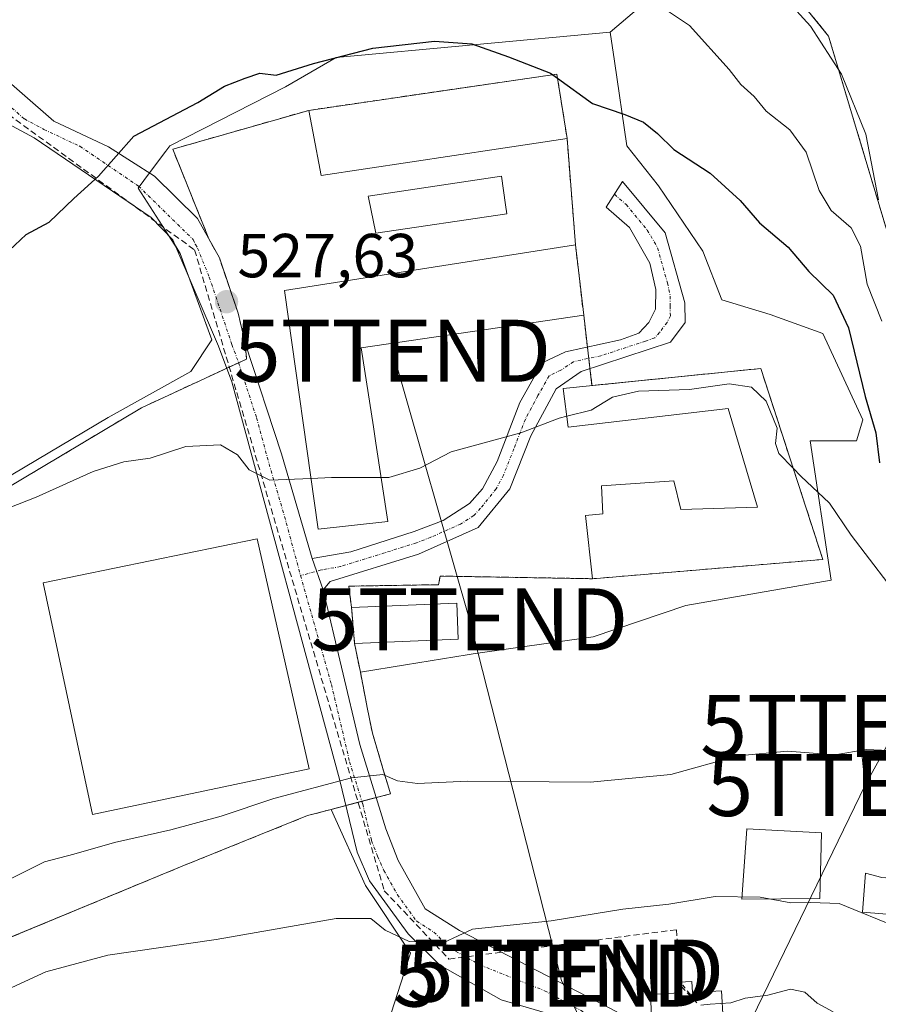
# Model space of a CAD drawing. Units: metres. Extents: x 614271 to 617721, y 4729377 to 4731747.
# Drawn here: x 615546 to 615685, y 4729848 to 4730007 of the extents above; entities that cross this region are included whole.
import ezdxf
from ezdxf.enums import TextEntityAlignment as Align

# ---------------------------------------------------------------- set-up
doc = ezdxf.new("R2010")
doc.units = ezdxf.units.M
doc.header["$MEASUREMENT"] = 0
for name, pattern in [('TRAZO_Y_PUNTO', [1, 0.5, -0.25, 0, -0.25]), ('TRAZOS', [0.75, 0.5, -0.25]), ('TRAZOSX2', [1.5, 1, -0.5])]:
    doc.linetypes.add(name, pattern=pattern)
doc.layers.get('0').update_dxf_attribs({"lineweight": 5})
for name, color, linetype, lineweight in [('Agrupación de edificios', 2, 'TRAZOSX2', 0), ('Agrupación de edificios CxS', 19, 'Continuous', 0), ('Alambrada', 19, 'TRAZOS', 0), ('Camino', 19, 'Continuous', 0), ('Camino Cxs', 19, 'Continuous', 0), ('Camino eje', 39, 'TRAZO_Y_PUNTO', 13), ('Carátula', 7, 'Continuous', 5), ('Conducción de agua lineal', 5, 'TRAZOSX2', 0), ('Cultivos herbáceos CxS', 92, 'Continuous', 0), ('Curva de nivel maestra', 36, 'Continuous', 30), ('Curva de nivel maestra oculto', 36, 'TRAZOSX2', 30), ('Curva de nivel normal', 36, 'Continuous', 0), ('Depósito de agua', 142, 'Continuous', 0), ('Depósito de agua Cxs', 142, 'Continuous', 0), ('Edificación', 1, 'Continuous', 13), ('Edificación Cxs', 1, 'Continuous', 13), ('Edificación industrial', 135, 'Continuous', 13), ('Edificación industrial Cxs', 135, 'Continuous', 13), ('Edificación religiosa', 2, 'Continuous', 13), ('Edificación religiosa Cxs', 2, 'Continuous', 13), ('Explotación a cielo abierto', 254, 'Continuous', 0), ('Explotación a cielo abierto Cxs', 254, 'Continuous', 0), ('Matorral', 135, 'Continuous', 0), ('Matorral CxS', 135, 'Continuous', 0), ('Núcleo urbano', 19, 'Continuous', 0), ('Núcleo urbano CxS', 19, 'Continuous', 0), ('Pista no pavimentada', 254, 'Continuous', 13), ('Pista no pavimentada Cxs', 254, 'Continuous', 0), ('Pista pavimentada eje', 135, 'TRAZO_Y_PUNTO', 0), ('Punto de cota en terreno', 7, 'Continuous', 0), ('Rótulo de punto de cota en terreno', 19, 'Continuous', 0), ('Suelo desnudo', 252, 'Continuous', 0), ('Suelo desnudo CxS', 43, 'Continuous', 0), ('Tendido', 6, 'Continuous', 0), ('Torre de tendido puntual', 7, 'Continuous', 0)]:
    doc.layers.add(name, color=color, linetype=linetype, lineweight=lineweight)
doc.styles.add('Arial', font='txt', dxfattribs={"height": 0.2})

# ---------------------------------------------------------------- blocks, each defined once
blk = doc.blocks.new('*U151')
at = {"layer": 'Cultivos herbáceos CxS', "color": 92, "linetype": 'Continuous', "lineweight": 0}
for points in [[(615544.01, 4729858.89, 538.71), (615572.61, 4729870.74, 538.02), (615592.82, 4729878.89, 536.63), (615596.62, 4729879.89, 535.93), (615602.17, 4729867.62, 538.43), (615609.45, 4729856.71, 540.54), (615606.29, 4729847.02, 543.13), (615616.93, 4729844.61, 545.17), (615620.98, 4729836.98, 546.95), (615610.34, 4729827.27, 548.12), (615588.67, 4729794.52, 553.22), (615565.77, 4729762.48, 558.84)], [(615650.92, 4730013.14, 518.43), (615641.62, 4730005.25, 522.38), (615597.44, 4730001.17, 524.92), (615589.28, 4729996.41, 525.21), (615570.59, 4729986.89, 525.31), (615569.96, 4729986.05, 525.33), (615567.32, 4729982.54, 525.39), (615565.49, 4729980.1, 525.42), (615572.29, 4729969.56, 526.35), (615577.39, 4729955.62, 527.66), (615573.99, 4729950.52, 528.12), (615560.68, 4729943.08, 528.33), (615527.84, 4729923.61, 528.62)]]:
    blk.add_polyline3d(points, dxfattribs=at)
blk = doc.blocks.new('*U154')
at = {"layer": 'Matorral CxS', "color": 135, "linetype": 'Continuous', "lineweight": 0}
for points in [[(615606.29, 4729847.02, 543.13), (615609.45, 4729856.71, 540.54), (615602.17, 4729867.62, 538.43), (615596.62, 4729879.89, 535.93), (615606.19, 4729882.4, 535.34), (615605.76, 4729883.87, 535.08), (615605.36, 4729885.18, 534.9), (615603.28, 4729892.18, 533.96), (615602.52, 4729896.03, 533.54), (615601.34, 4729902, 532.96), (615608.62, 4729903.19, 533.03), (615618.55, 4729904.82, 532.91), (615619.53, 4729904.98, 532.9), (615638.9, 4729907.7, 533), (615653.86, 4729912.79, 533.12), (615677.31, 4729916.87, 532.33), (615673.92, 4729939.31, 529.32), (615681.39, 4729939.31, 526.96), (615682.41, 4729942.71, 526.13), (615675.96, 4729956.64, 527.09), (615667.46, 4729959.7, 527.83), (615662.66, 4729961.16, 527.83), (615659.64, 4729962.08, 527.87), (615656.58, 4729969.9, 527.21), (615649.44, 4729980.44, 526.15), (615644.34, 4729986.89, 525.53), (615642.32, 4730000.56, 523.48), (615641.62, 4730005.25, 522.38), (615650.92, 4730013.14, 518.43)], [(615657.74, 4730028.17, 514.16), (615676.89, 4730004.6, 513.81), (615682.59, 4729985.59, 516.12), (615691.98, 4729954.26, 514.74), (615703.35, 4729933.59, 515.98), (615718.02, 4729914.24, 513.45), (615720.41, 4729915.15, 512.09), (615721.52, 4729911.02, 512.92), (615723.16, 4729906.63, 512.87), (615721.79, 4729904.98, 513.33), (615725.08, 4729896.2, 512.61), (615721.86, 4729893.21, 514.7), (615721.24, 4729892.63, 515.04), (615725.36, 4729880.29, 514.55), (615726.43, 4729877.77, 513.67), (615729.99, 4729869.47, 513.65), (615730.3, 4729868.76, 513.48), (615730.82, 4729867.78, 513.15), (615730.35, 4729867.64, 513.66), (615734.65, 4729854.36, 516.52), (615742.48, 4729851.18, 519.48), (615769.52, 4729875.76, 525.51)]]:
    blk.add_polyline3d(points, dxfattribs=at)
blk = doc.blocks.new('5PATER')
at = {"layer": 'Carátula', "linetype": 'Continuous', "lineweight": 5}
h = blk.add_hatch(color=250, dxfattribs=at)
edge = h.paths.add_edge_path()
edge.add_ellipse((0, 0.01), major_axis=(-1.33, -1.34), ratio=0.999422, start_angle=0, end_angle=360)
blk = doc.blocks.new('5TTEND')
blk.add_text('5TTEND', height=10).set_placement((0, 0), align=Align.MIDDLE_CENTER)

msp = doc.modelspace()

# ---------------------------------------------------------------- linework, layer by layer
at = {"layer": 'Agrupación de edificios', "color": 2, "linetype": 'TRAZOSX2', "lineweight": 0}
for points in [[(615593.03, 4729992.63, 525.7), (615633.05, 4729998.48, 524.81), (615634.69, 4729988.1, 525.62)], [(615576.89, 4729971.92, 526.43), (615571.08, 4729986.37, 525.35), (615593.03, 4729992.63, 525.7)], [(615634.69, 4729988.1, 525.62), (615636.05, 4729970.93, 527.28)], [(615582.77, 4729955.09, 528.11), (615581.63, 4729959.9, 527.6), (615578.6, 4729968.82, 526.78), (615576.89, 4729971.92, 526.43)], [(615636.05, 4729970.93, 527.28), (615637.37, 4729959.57, 528.58)], [(615637.37, 4729959.57, 528.58), (615637.98, 4729954.45, 529.04)], [(615581.69, 4729951.92, 528.25), (615582.98, 4729952.52, 528.31), (615582.77, 4729955.09, 528.11)], [(615637.98, 4729954.45, 529.04), (615638.19, 4729952.62, 529.17)], [(615579.78, 4729951.04, 528.26), (615581.69, 4729951.92, 528.25)], [(615638.19, 4729952.62, 529.17), (615638.39, 4729950.96, 529.27)], [(615599.01, 4729880.51, 535.71), (615596.62, 4729879.89, 535.93), (615592.82, 4729878.89, 536.63), (615572.61, 4729870.74, 538.02), (615544, 4729858.89, 538.72), (615541.45, 4729857.88, 538.54), (615517.83, 4729849.97, 537.36), (615516.4, 4729853.06, 536.02), (615515.67, 4729858.22, 535.28), (615517.73, 4729863.31, 534.86), (615523.46, 4729880.29, 533.9), (615530.48, 4729896.5, 532.2), (615530.48, 4729897.16, 532.11), (615532.52, 4729903.62, 531.56), (615531.32, 4729912.44, 530.96), (615529.16, 4729919.92, 529.57), (615529.96, 4729922.52, 529.39), (615535.04, 4729926.17, 529.16), (615537.06, 4729927.37, 529.14), (615566.03, 4729944.66, 528.62), (615579.78, 4729951.04, 528.26)], [(615638.39, 4729950.96, 529.27), (615638.71, 4729948.24, 529.45)], [(615638.71, 4729948.24, 529.45), (615665.94, 4729951, 528.81)], [(615665.94, 4729951, 528.81), (615675.96, 4729920.2, 531.89), (615638.82, 4729917.09, 532.42)], [(615638.82, 4729917.09, 532.42), (615614.21, 4729917.52, 531.66), (615613.96, 4729916.13, 532.06), (615599.48, 4729915.89, 531.77), (615599.92, 4729912.43, 532.32)], [(615599.92, 4729912.43, 532.32), (615600.42, 4729906.65, 532.68)], [(615600.42, 4729906.65, 532.68), (615601.34, 4729902, 532.96), (615602.52, 4729896.03, 533.54), (615603.28, 4729892.18, 533.96), (615605.36, 4729885.18, 534.9), (615605.76, 4729883.87, 535.08), (615606.19, 4729882.4, 535.34), (615603.88, 4729881.79, 535.47)], [(615603.88, 4729881.79, 535.47), (615601.58, 4729881.19, 535.57)], [(615601.58, 4729881.19, 535.57), (615599.01, 4729880.51, 535.71)]]:
    msp.add_polyline3d(points, dxfattribs=at)
at = {"layer": 'Agrupación de edificios CxS', "color": 19, "linetype": 'Continuous', "lineweight": 0}
msp.add_polyline3d([(615537.06, 4729927.37, 529.14), (615566.03, 4729944.66, 528.62), (615582.98, 4729952.52, 528.31), (615582.77, 4729955.09, 528.11), (615581.63, 4729959.9, 527.6), (615578.6, 4729968.82, 526.78), (615576.89, 4729971.92, 526.43), (615571.08, 4729986.37, 525.35), (615593.03, 4729992.63, 525.7), (615633.05, 4729998.48, 524.81), (615634.69, 4729988.1, 525.62), (615636.05, 4729970.93, 527.28), (615637.37, 4729959.57, 528.58), (615637.37, 4729959.57, 528.58), (615638.71, 4729948.24, 529.45), (615665.94, 4729951, 528.81), (615675.96, 4729920.2, 531.89), (615638.82, 4729917.09, 532.42), (615614.21, 4729917.52, 531.66), (615613.96, 4729916.13, 532.06), (615599.48, 4729915.89, 531.77), (615599.92, 4729912.43, 532.32), (615600.42, 4729906.65, 532.68), (615601.34, 4729902, 532.96), (615602.52, 4729896.03, 533.54), (615603.28, 4729892.18, 533.96), (615605.36, 4729885.18, 534.9), (615605.76, 4729883.87, 535.08), (615606.19, 4729882.4, 535.34), (615596.62, 4729879.89, 535.93), (615592.82, 4729878.89, 536.63), (615572.61, 4729870.74, 538.02), (615544, 4729858.89, 538.72)], dxfattribs=at)
at = {"layer": 'Alambrada', "color": 19, "linetype": 'TRAZOS', "lineweight": 0}
for points in [[(615761.48, 4730017.02, 510.02), (615718.39, 4730043.72, 513.53), (615712.59, 4730046.44, 512.87), (615706.64, 4730048.8, 512.94), (615700.55, 4730050.8, 513.32), (615694.35, 4730052.41, 513.51), (615688.06, 4730053.64, 513.95), (615681.71, 4730054.48, 514.16), (615675.32, 4730054.93, 514.35), (615668.91, 4730054.98, 514.66), (615662.52, 4730054.64, 514.89), (615656.15, 4730053.91, 515.91), (615649.84, 4730052.79, 516.38), (615657.43, 4730028.55, 516.25), (615676.89, 4730004.6, 518.72), (615682.59, 4729985.59, 520.22), (615691.98, 4729954.26, 518.38), (615703.35, 4729933.59, 520.94), (615718.02, 4729914.24, 518.43)], [(615638.82, 4729917.09, 533.78), (615614.21, 4729917.52, 531.97), (615613.96, 4729916.13, 532.7), (615599.48, 4729915.89, 531.68), (615599.92, 4729912.43, 534.2)]]:
    msp.add_polyline3d(points, dxfattribs=at)
at = {"layer": 'Camino', "color": 19, "linetype": 'Continuous', "lineweight": 0}
for points in [[(615593.59, 4729920.34, 531.15), (615599.79, 4729921.44, 531.14), (615610.04, 4729924.69, 530.87), (615614.68, 4729926.49, 530.78), (615618.96, 4729929.22, 530.68), (615621.06, 4729931.57, 530.61), (615623.39, 4729935.97, 530.26), (615627.07, 4729945.51, 529.61), (615630.68, 4729951.91, 529.28), (615634.44, 4729953.68, 529.14), (615643.31, 4729955.6, 528.91), (615646.26, 4729956.68, 528.83), (615647.86, 4729958.39, 528.67), (615648.95, 4729960.57, 528.43), (615649.02, 4729963.72, 528.11), (615648.07, 4729967.99, 527.62), (615644.75, 4729973.73, 526.83), (615641.01, 4729977.04, 526.47), (615643.66, 4729981.13, 526.12), (615650.52, 4729972.9, 526.82), (615653.68, 4729961.58, 528.17), (615653.77, 4729958.44, 528.5), (615651.39, 4729955.22, 528.85), (615636.97, 4729950.49, 529.29), (615632.92, 4729947.72, 529.55), (615628.85, 4729940.15, 530.03), (615625.47, 4729931.61, 530.64), (615620.36, 4729925.33, 531), (615610.73, 4729921.07, 531.17), (615596.47, 4729916.66, 531.49), (615595.35, 4729915.31, 531.61)], [(615593.59, 4729920.34, 531.15), (615595.35, 4729915.31, 531.61)]]:
    msp.add_polyline3d(points, dxfattribs=at)
at = {"layer": 'Camino Cxs', "color": 19, "linetype": 'Continuous', "lineweight": 0}
msp.add_polyline3d([(615595.35, 4729915.31, 531.61), (615593.59, 4729920.34, 531.15), (615599.79, 4729921.44, 531.14), (615610.04, 4729924.69, 530.87), (615614.68, 4729926.49, 530.78), (615618.96, 4729929.22, 530.68), (615621.06, 4729931.57, 530.61), (615623.39, 4729935.97, 530.26), (615627.07, 4729945.51, 529.61), (615630.68, 4729951.91, 529.28), (615634.44, 4729953.68, 529.14), (615643.31, 4729955.6, 528.91), (615646.26, 4729956.68, 528.83), (615647.86, 4729958.39, 528.67), (615648.95, 4729960.57, 528.43), (615649.02, 4729963.72, 528.11), (615648.07, 4729967.99, 527.62), (615644.75, 4729973.73, 526.83), (615641.01, 4729977.04, 526.47), (615643.66, 4729981.13, 526.12), (615650.52, 4729972.9, 526.82), (615653.68, 4729961.58, 528.17), (615653.77, 4729958.44, 528.5), (615651.39, 4729955.22, 528.85), (615636.97, 4729950.49, 529.29), (615632.92, 4729947.72, 529.55), (615628.85, 4729940.15, 530.03), (615625.47, 4729931.61, 530.64), (615620.36, 4729925.33, 531), (615610.73, 4729921.07, 531.17), (615596.47, 4729916.66, 531.49), (615595.35, 4729915.31, 531.61)], close=True, dxfattribs=at)
at = {"layer": 'Camino eje', "color": 39, "linetype": 'TRAZO_Y_PUNTO', "lineweight": 13}
msp.add_polyline3d([(615642.34, 4729979.09, 526.28), (615644.21, 4729977.43, 526.45), (615647.64, 4729973.32, 526.85), (615649.3, 4729970.45, 527.21), (615650.88, 4729964.79, 527.87), (615651.35, 4729962.65, 528.11), (615651.32, 4729961.08, 528.29), (615651.36, 4729959.51, 528.47), (615650.82, 4729958.42, 528.6), (615649.63, 4729956.81, 528.76), (615648.83, 4729955.95, 528.84), (615647.35, 4729955.41, 528.91), (615640.14, 4729953.05, 529.14), (615635.71, 4729952.09, 529.22), (615633.68, 4729950.7, 529.33), (615631.8, 4729949.82, 529.43), (615630, 4729946.62, 529.61), (615627.96, 4729942.83, 529.82), (615626.12, 4729938.06, 530.1), (615624.43, 4729933.79, 530.48), (615623.27, 4729931.59, 530.63), (615620.71, 4729928.45, 530.77), (615619.66, 4729927.28, 530.84), (615617.52, 4729925.91, 530.9), (615612.71, 4729923.78, 530.99), (615610.39, 4729922.88, 531.03), (615605.26, 4729921.26, 531.13), (615598.13, 4729919.05, 531.27), (615595.03, 4729918.5, 531.31), (615591.69, 4729917.6, 531.38)], dxfattribs=at)
at = {"layer": 'Conducción de agua lineal', "color": 5, "linetype": 'TRAZOSX2', "lineweight": 0}
for points in [[(615513.38, 4730030.84, 519.91), (615515.27, 4730028.44, 520.1), (615543.35, 4729992.85, 523.32), (615574.6, 4729970.11, 526.46), (615605.2, 4729866.78, 538.32), (615615.63, 4729855.75, 540.43), (615652.33, 4729860.49, 541.69), (615653.06, 4729851.41, 544.06)], [(615653.06, 4729851.41, 544.06), (615655.61, 4729848.67, 544.96)], [(615655.61, 4729848.67, 544.96), (615653.36, 4729851.56, 544.03)]]:
    msp.add_polyline3d(points, dxfattribs=at)
at = {"layer": 'Cultivos herbáceos CxS', "color": 92, "linetype": 'Continuous', "lineweight": 0}
for points in [[(615657.74, 4730028.17, 514.16), (615656.01, 4730025.51, 515.36), (615650.92, 4730013.14, 518.44), (615641.62, 4730005.25, 522.38)], [(615641.62, 4730005.25, 522.38), (615597.44, 4730001.17, 524.92), (615589.28, 4729996.41, 525.21), (615570.59, 4729986.89, 525.31), (615569.96, 4729986.05, 525.33), (615567.32, 4729982.54, 525.39), (615565.65, 4729980.31, 525.42), (615565.49, 4729980.1, 525.42), (615570.36, 4729972.54, 526.07), (615571.61, 4729970.61, 526.24), (615572.29, 4729969.56, 526.35), (615573.63, 4729965.88, 526.78), (615577.38, 4729955.62, 527.66), (615573.99, 4729950.52, 528.12), (615560.68, 4729943.08, 528.33), (615527.84, 4729923.61, 528.62)], [(615544, 4729858.89, 538.71), (615572.61, 4729870.74, 538.02), (615592.82, 4729878.89, 536.63), (615596.62, 4729879.89, 535.93)], [(615596.62, 4729879.89, 535.93), (615602.17, 4729867.62, 538.43), (615609.45, 4729856.71, 540.54), (615606.29, 4729847.03, 543.13), (615616.93, 4729844.61, 545.17), (615620.98, 4729836.98, 546.95), (615610.34, 4729827.27, 548.12), (615588.67, 4729794.52, 553.22), (615565.77, 4729762.48, 558.84)]]:
    msp.add_polyline3d(points, dxfattribs=at)
at = {"layer": 'Curva de nivel maestra', "color": 36, "linetype": 'Continuous', "lineweight": 30}
for points in [[(615544.68, 4729970.01, 525), (615547.45, 4729972.58, 525), (615551.12, 4729974.62, 525), (615555.12, 4729978.42, 525), (615559.12, 4729982.04, 525), (615564.78, 4729988.47, 525), (615575.11, 4729993.88, 525), (615579.44, 4729996.54, 525), (615582.78, 4729997.84, 525), (615585.11, 4729998.63, 525), (615587.78, 4729998.3, 525), (615593.78, 4730000.19, 525), (615603.33, 4730002.65, 525), (615613.31, 4730003.78, 525), (615619.33, 4730003.36, 525), (615625.26, 4730001.24, 525), (615632.02, 4729998.65, 525), (615632.39, 4729998.38, 525)], [(615633.15, 4729997.83, 525), (615638.81, 4729993.72, 525), (615644.01, 4729991.95, 525), (615647.04, 4729990.7, 525), (615649.28, 4729988.88, 525), (615651.93, 4729986.34, 525), (615657.77, 4729982.52, 525), (615662.6, 4729978.1, 525), (615665.75, 4729974.48, 525), (615670.37, 4729970.59, 525), (615673.67, 4729966.66, 525), (615677.61, 4729962.81, 525), (615680.12, 4729957.54, 525), (615682.81, 4729946.49, 525), (615684.5, 4729940.63, 525), (615685.12, 4729935.76, 525)]]:
    msp.add_polyline3d(points, dxfattribs=at)
at = {"layer": 'Curva de nivel maestra oculto', "color": 36, "linetype": 'TRAZOSX2', "lineweight": 30}
msp.add_polyline3d([(615632.39, 4729998.38, 525), (615633.15, 4729997.83, 525)], dxfattribs=at)
at = {"layer": 'Curva de nivel normal', "color": 36, "linetype": 'Continuous', "lineweight": 0}
for points in [[(615648.8, 4730010.06, 520), (615654.47, 4730006.3, 520), (615660.87, 4729999.23, 520), (615662.75, 4729996.81, 520), (615664.86, 4729994.85, 520), (615666.83, 4729992.5, 520), (615670.64, 4729989.5, 520), (615673.28, 4729985.91, 520), (615675.34, 4729979.71, 520), (615677.29, 4729976.47, 520), (615680.55, 4729973.66, 520), (615682.05, 4729970.75, 520), (615683.1, 4729964.57, 520), (615685.46, 4729958.62, 520)], [(615684.94, 4729978.18, 515), (615682.91, 4729988.81, 515), (615678.96, 4729998.49, 515), (615673.99, 4730006.23, 515), (615670.04, 4730010.57, 515)], [(615634.63, 4729943.3, 530), (615638.58, 4729944.28, 530), (615642, 4729946.36, 530), (615646.24, 4729947.33, 530), (615654.47, 4729947.59, 530), (615660.83, 4729948.52, 530), (615664.42, 4729948.01, 530), (615666.82, 4729945.74, 530), (615668.61, 4729941.36, 530), (615668.32, 4729938.9, 530), (615668.88, 4729937.3, 530), (615671.18, 4729934.9, 530)], [(615604.7, 4729933.43, 530), (615605.92, 4729933.43, 530), (615610.92, 4729934.9, 530), (615616, 4729937.58, 530), (615627.25, 4729940.61, 530), (615633.44, 4729943, 530), (615634.63, 4729943.3, 530)], [(615541.72, 4729927.38, 530), (615549.02, 4729930.26, 530), (615558.26, 4729934.4, 530), (615563.19, 4729935.96, 530), (615567.44, 4729936.53, 530), (615573.17, 4729938.39, 530), (615578.77, 4729938.71, 530), (615581.5, 4729937.08, 530), (615583.41, 4729934.63, 530), (615586.74, 4729932.98, 530), (615593.39, 4729933.27, 530)], [(615671.18, 4729934.9, 530), (615672.38, 4729933.64, 530), (615677.02, 4729929.28, 530), (615680.52, 4729924.12, 530), (615686.46, 4729916.38, 530), (615688.63, 4729911.22, 530), (615689.67, 4729904.26, 530), (615690.88, 4729900.17, 530), (615692.53, 4729896.93, 530), (615693.65, 4729894.28, 530), (615697.34, 4729890.92, 530), (615702.22, 4729887.81, 530), (615705.7, 4729883.96, 530), (615707.23, 4729880.68, 530), (615708.29, 4729876.74, 530), (615710.38, 4729872.37, 530), (615712.65, 4729865.7, 530), (615716.67, 4729855.59, 530), (615718.91, 4729848.26, 530)], [(615593.39, 4729933.27, 530), (615596.67, 4729933.41, 530), (615604.7, 4729933.43, 530)], [(615543.91, 4729868.22, 535), (615550.4, 4729871.42, 535), (615555.11, 4729872.69, 535), (615561.65, 4729874.54, 535), (615570.76, 4729876.57, 535), (615578.89, 4729878.8, 535), (615587.39, 4729881.64, 535), (615599.9, 4729884.99, 535), (615604.95, 4729885.5, 535), (615607.31, 4729884.52, 535), (615610.56, 4729884.09, 535), (615618.64, 4729884.44, 535), (615638.44, 4729884.28, 535), (615651.43, 4729885.52, 535), (615662.25, 4729888.54, 535), (615670.27, 4729889.28, 535), (615677.91, 4729888.71, 535), (615683.02, 4729889.55, 535), (615686.62, 4729889.39, 535)], [(615539.45, 4729848.56, 540), (615550.59, 4729853.67, 540), (615560.59, 4729856.39, 540), (615578.06, 4729858.91, 540), (615597.42, 4729862.3, 540), (615603.02, 4729862.3, 540), (615605.36, 4729860.39, 540), (615609.21, 4729858.58, 540), (615614.8, 4729858.4, 540), (615619.46, 4729860.55, 540), (615632.13, 4729861.9, 540), (615643.7, 4729863.79, 540), (615651.1, 4729864.62, 540), (615658.6, 4729865.86, 540), (615665.82, 4729865.72, 540), (615670.77, 4729864.8, 540), (615674, 4729864.87, 540), (615678.58, 4729864.71, 540), (615682.14, 4729863.26, 540)], [(615682.14, 4729863.26, 540), (615687.43, 4729861.11, 540), (615691.16, 4729860.72, 540), (615693.39, 4729862.37, 540), (615695.43, 4729862.64, 540), (615697.32, 4729860.59, 540), (615697.43, 4729860.37, 540)], [(615677.63, 4729847.23, 545), (615675.06, 4729848.66, 545), (615673.03, 4729850.4, 545), (615670.76, 4729850.92, 545), (615667.1, 4729849.92, 545), (615663.43, 4729849.44, 545), (615661.1, 4729848.71, 545), (615657.77, 4729848.5, 545), (615656.28, 4729848.32, 545)]]:
    msp.add_polyline3d(points, dxfattribs=at)
at = {"layer": 'Depósito de agua', "color": 142, "linetype": 'Continuous', "lineweight": 0}
msp.add_polyline3d([(615654.83, 4729852.12, 553.14), (615654.93, 4729850.37, 553.09), (615659.63, 4729850.62, 553.51), (615659.89, 4729845.98, 546.24), (615648.35, 4729845.34, 551.96), (615648.15, 4729850.05, 553.39), (615652.89, 4729850.31, 553.84), (615652.79, 4729852.01, 553.8), (615654.83, 4729852.12, 553.14)], dxfattribs=at)
at = {"layer": 'Depósito de agua Cxs', "color": 142, "linetype": 'Continuous', "lineweight": 0}
msp.add_polyline3d([(615654.83, 4729852.12, 553.14), (615654.93, 4729850.37, 553.09), (615659.63, 4729850.62, 553.51), (615659.89, 4729845.98, 546.24), (615648.35, 4729845.34, 551.96), (615648.15, 4729850.05, 553.39), (615652.89, 4729850.31, 553.84), (615652.79, 4729852.01, 553.8), (615654.83, 4729852.12, 553.14)], close=True, dxfattribs=at)
at = {"layer": 'Edificación', "color": 1, "linetype": 'Continuous', "lineweight": 13}
for points in [[(615624.98, 4729975.93, 532.95), (615603.83, 4729972.83, 530.63), (615602.66, 4729978.58, 530.42), (615602.61, 4729978.8, 529.98), (615624.12, 4729982, 532.16), (615624.78, 4729977.38, 532.91), (615624.98, 4729975.93, 532.95)], [(615638.82, 4729917.09, 533.78), (615637.69, 4729927.31, 536.97), (615640.46, 4729927.58, 537.9), (615640.23, 4729932.09, 531.79), (615651.92, 4729932.86, 533.86), (615653.05, 4729928.28, 538.08), (615665.44, 4729928.65, 537.85), (615660.67, 4729944.56, 536.64), (615634.85, 4729941.51, 533.16), (615634.07, 4729947.77, 530.66), (615665.94, 4729951, 532.56)], [(615665.94, 4729951, 532.56), (615675.96, 4729920.2, 537.87), (615638.82, 4729917.09, 533.78)], [(615599.92, 4729912.43, 534.2), (615616.88, 4729913.17, 533.49), (615617.13, 4729907.35, 533.68)], [(615617.13, 4729907.35, 533.68), (615600.42, 4729906.65, 532.87), (615599.92, 4729912.43, 534.2)], [(615675.47, 4729865.53, 541.25), (615662.91, 4729865.4, 546.22), (615663.7, 4729876.77, 538.05), (615675.74, 4729876.11, 539.44), (615675.47, 4729865.53, 541.25)]]:
    msp.add_polyline3d(points, dxfattribs=at)
at = {"layer": 'Edificación Cxs', "color": 1, "linetype": 'Continuous', "lineweight": 13}
for points in [[(615624.98, 4729975.93, 532.95), (615603.83, 4729972.83, 530.63), (615602.66, 4729978.58, 530.42), (615602.61, 4729978.8, 529.98), (615624.12, 4729982, 532.16), (615624.78, 4729977.38, 532.91), (615624.98, 4729975.93, 532.95)], [(615665.94, 4729951, 532.56), (615675.96, 4729920.2, 537.87), (615638.82, 4729917.09, 533.78), (615637.69, 4729927.31, 536.97), (615640.46, 4729927.58, 537.9), (615640.23, 4729932.09, 531.79), (615651.92, 4729932.86, 533.86), (615653.05, 4729928.28, 538.08), (615665.44, 4729928.65, 537.85), (615660.67, 4729944.56, 536.64), (615634.85, 4729941.51, 533.16), (615634.07, 4729947.77, 530.66), (615665.94, 4729951, 532.56)], [(615617.13, 4729907.35, 533.68), (615600.42, 4729906.65, 532.87), (615599.92, 4729912.43, 534.2), (615616.88, 4729913.17, 533.49), (615617.13, 4729907.35, 533.68)], [(615675.47, 4729865.53, 541.25), (615662.91, 4729865.4, 546.22), (615663.7, 4729876.77, 538.05), (615675.74, 4729876.11, 539.44), (615675.47, 4729865.53, 541.25)]]:
    msp.add_polyline3d(points, close=True, dxfattribs=at)
at = {"layer": 'Edificación industrial', "color": 135, "linetype": 'Continuous', "lineweight": 13}
for points in [[(615623.64, 4729986.43, 531.4), (615595.01, 4729982.11, 528.67), (615593.67, 4729989.2, 529.02), (615593.03, 4729992.63, 528.69), (615633.05, 4729998.48, 530.09), (615634.69, 4729988.1, 531.33), (615623.64, 4729986.43, 531.4)], [(615605.8, 4729926.34, 532.89), (615594.54, 4729925.1, 531.23), (615589.12, 4729963.56, 530.85), (615636.05, 4729970.93, 530.22), (615637.37, 4729959.57, 531.79), (615601.46, 4729954.34, 533.44), (615603.44, 4729941.59, 533.45), (615603.85, 4729938.93, 533.49), (615605.8, 4729926.34, 532.89)], [(615593.1, 4729886.42, 536.94), (615558.15, 4729879.04, 535.63), (615550.17, 4729916.45, 531.4), (615584.69, 4729923.55, 532.76), (615593.1, 4729886.42, 536.94)]]:
    msp.add_polyline3d(points, dxfattribs=at)
at = {"layer": 'Edificación industrial Cxs', "color": 135, "linetype": 'Continuous', "lineweight": 13}
for points in [[(615623.64, 4729986.43, 531.4), (615595.01, 4729982.11, 528.67), (615593.67, 4729989.2, 529.02), (615593.03, 4729992.63, 528.69), (615633.05, 4729998.48, 530.09), (615634.69, 4729988.1, 531.33), (615623.64, 4729986.43, 531.4)], [(615605.8, 4729926.34, 532.89), (615594.54, 4729925.1, 531.23), (615589.12, 4729963.56, 530.85), (615636.05, 4729970.93, 530.22), (615637.37, 4729959.57, 531.79), (615601.46, 4729954.34, 533.44), (615603.44, 4729941.59, 533.45), (615603.85, 4729938.93, 533.49), (615605.8, 4729926.34, 532.89)], [(615593.1, 4729886.42, 536.94), (615558.15, 4729879.04, 535.63), (615550.17, 4729916.45, 531.4), (615584.69, 4729923.55, 532.76), (615593.1, 4729886.42, 536.94)]]:
    msp.add_polyline3d(points, close=True, dxfattribs=at)
at = {"layer": 'Edificación religiosa', "color": 2, "linetype": 'Continuous', "lineweight": 13}
msp.add_polyline3d([(615702.69, 4729868.58, 542.59), (615702.12, 4729861.86, 544.65), (615700.71, 4729861.98, 545.32), (615700.29, 4729857.1, 543.48), (615695.26, 4729857.53, 545.22), (615695.42, 4729859.37, 545.49), (615690.66, 4729859.77, 546.3), (615690.9, 4729862.61, 547.67), (615682.33, 4729863.33, 548.77), (615682.86, 4729869.58, 544.26), (615685.47, 4729868.91, 545.04), (615691.25, 4729868.42, 545.35), (615691.52, 4729871.61, 545.49), (615697.04, 4729871.15, 545.74), (615696.86, 4729869.07, 546.23), (615702.69, 4729868.58, 542.59)], dxfattribs=at)
at = {"layer": 'Edificación religiosa Cxs', "color": 2, "linetype": 'Continuous', "lineweight": 13}
msp.add_polyline3d([(615702.69, 4729868.58, 542.59), (615702.12, 4729861.86, 544.65), (615700.71, 4729861.98, 545.32), (615700.29, 4729857.1, 543.48), (615695.26, 4729857.53, 545.22), (615695.42, 4729859.37, 545.49), (615690.66, 4729859.77, 546.3), (615690.9, 4729862.61, 547.67), (615682.33, 4729863.33, 548.77), (615682.86, 4729869.58, 544.26), (615685.47, 4729868.91, 545.04), (615691.25, 4729868.42, 545.35), (615691.52, 4729871.61, 545.49), (615697.04, 4729871.15, 545.74), (615696.86, 4729869.07, 546.23), (615702.69, 4729868.58, 542.59)], close=True, dxfattribs=at)
at = {"layer": 'Explotación a cielo abierto', "color": 254, "linetype": 'Continuous', "lineweight": 0}
msp.add_polyline3d([(615718.02, 4729914.24, 518.43), (615703.35, 4729933.59, 520.94), (615691.98, 4729954.26, 518.38), (615682.59, 4729985.59, 520.22), (615676.89, 4730004.6, 518.72), (615657.43, 4730028.55, 516.25), (615649.84, 4730052.79, 516.38), (615656.15, 4730053.91, 515.91), (615662.52, 4730054.64, 514.89), (615668.91, 4730054.98, 514.66), (615675.32, 4730054.93, 514.35), (615681.71, 4730054.48, 514.16), (615688.06, 4730053.64, 513.95), (615694.35, 4730052.41, 513.51), (615700.55, 4730050.8, 513.32), (615706.64, 4730048.8, 512.94), (615712.59, 4730046.44, 512.87), (615718.39, 4730043.72, 513.53), (615761.48, 4730017.02, 510.02), (615798.44, 4729997.18, 508.95)], dxfattribs=at)
at = {"layer": 'Explotación a cielo abierto Cxs', "color": 254, "linetype": 'Continuous', "lineweight": 0}
msp.add_polyline3d([(615772.36, 4729878.34, 529.43), (615742.48, 4729851.18, 521.98), (615734.65, 4729854.36, 517.49), (615730.35, 4729867.64, 514.76), (615733.92, 4729868.7, 514.39), (615731.72, 4729879.72, 518.39), (615729.01, 4729889.82, 518.45), (615732.7, 4729890.98, 513.23), (615730.97, 4729896.51, 515.53), (615732.22, 4729897.1, 513.91), (615723.16, 4729916.2, 512.47), (615718.02, 4729914.24, 518.43), (615703.35, 4729933.59, 520.94), (615691.98, 4729954.26, 518.38), (615682.59, 4729985.59, 520.22), (615676.89, 4730004.6, 518.72), (615657.43, 4730028.55, 516.25)], dxfattribs=at)
at = {"layer": 'Matorral', "color": 135, "linetype": 'Continuous', "lineweight": 0}
for points in [[(615657.74, 4730028.17, 514.16), (615656.01, 4730025.51, 515.36), (615650.92, 4730013.14, 518.44), (615641.62, 4730005.25, 522.38)], [(615657.74, 4730028.17, 514.16), (615676.89, 4730004.6, 513.81), (615682.59, 4729985.59, 516.12), (615691.98, 4729954.26, 514.74)], [(615641.62, 4730005.25, 522.38), (615642.32, 4730000.56, 523.48), (615644.34, 4729986.89, 525.53), (615649.44, 4729980.44, 526.15), (615656.58, 4729969.9, 527.21), (615659.64, 4729962.08, 527.87), (615662.66, 4729961.16, 527.83), (615667.46, 4729959.7, 527.83), (615675.96, 4729956.64, 527.09), (615682.41, 4729942.71, 526.13), (615681.39, 4729939.31, 526.96), (615673.92, 4729939.31, 529.32), (615677.31, 4729916.88, 532.33), (615653.86, 4729912.79, 533.12), (615638.9, 4729907.7, 533), (615619.53, 4729904.98, 532.9), (615618.55, 4729904.82, 532.91), (615608.62, 4729903.19, 533.03), (615601.34, 4729902, 532.96), (615602.52, 4729896.03, 533.54), (615603.28, 4729892.18, 533.96), (615605.36, 4729885.18, 534.9), (615605.76, 4729883.87, 535.08), (615606.19, 4729882.4, 535.34), (615603.88, 4729881.79, 535.47), (615601.58, 4729881.19, 535.57), (615599.01, 4729880.51, 535.71), (615596.62, 4729879.89, 535.93)], [(615596.62, 4729879.89, 535.93), (615602.17, 4729867.62, 538.43), (615609.45, 4729856.71, 540.54), (615606.29, 4729847.03, 543.13), (615616.93, 4729844.61, 545.17), (615620.98, 4729836.98, 546.95), (615610.34, 4729827.27, 548.12), (615588.67, 4729794.52, 553.22), (615565.77, 4729762.48, 558.84)]]:
    msp.add_polyline3d(points, dxfattribs=at)
at = {"layer": 'Núcleo urbano', "color": 19, "linetype": 'Continuous', "lineweight": 0}
for points in [[(615641.62, 4730005.25, 522.38), (615597.44, 4730001.17, 524.92), (615589.28, 4729996.41, 525.21), (615570.59, 4729986.89, 525.31), (615569.96, 4729986.05, 525.33), (615567.32, 4729982.54, 525.39), (615565.65, 4729980.31, 525.42), (615565.49, 4729980.1, 525.42), (615570.36, 4729972.54, 526.07), (615571.61, 4729970.61, 526.24), (615572.29, 4729969.56, 526.35), (615573.63, 4729965.88, 526.78), (615577.38, 4729955.62, 527.66), (615573.99, 4729950.52, 528.12), (615560.68, 4729943.08, 528.33), (615527.84, 4729923.61, 528.62)], [(615641.62, 4730005.25, 522.38), (615642.32, 4730000.56, 523.48), (615644.34, 4729986.89, 525.53), (615649.44, 4729980.44, 526.15), (615656.58, 4729969.9, 527.21), (615659.64, 4729962.08, 527.87), (615662.66, 4729961.16, 527.83), (615667.46, 4729959.7, 527.83), (615675.96, 4729956.64, 527.09), (615682.41, 4729942.71, 526.13), (615681.39, 4729939.31, 526.96), (615673.92, 4729939.31, 529.32), (615677.31, 4729916.88, 532.33), (615653.86, 4729912.79, 533.12), (615638.9, 4729907.7, 533), (615619.53, 4729904.98, 532.9), (615618.55, 4729904.82, 532.91), (615608.62, 4729903.19, 533.03), (615601.34, 4729902, 532.96), (615602.52, 4729896.03, 533.54), (615603.28, 4729892.18, 533.96), (615605.36, 4729885.18, 534.9), (615605.76, 4729883.87, 535.08), (615606.19, 4729882.4, 535.34), (615603.88, 4729881.79, 535.47), (615601.58, 4729881.19, 535.57), (615599.01, 4729880.51, 535.71), (615596.62, 4729879.89, 535.93)], [(615544, 4729858.89, 538.71), (615572.61, 4729870.74, 538.02), (615592.82, 4729878.89, 536.63), (615596.62, 4729879.89, 535.93)]]:
    msp.add_polyline3d(points, dxfattribs=at)
at = {"layer": 'Núcleo urbano CxS', "color": 19, "linetype": 'Continuous', "lineweight": 0}
msp.add_polyline3d([(615527.84, 4729923.61, 528.62), (615560.68, 4729943.08, 528.33), (615573.99, 4729950.52, 528.12), (615577.39, 4729955.62, 527.66), (615572.29, 4729969.56, 526.35), (615565.49, 4729980.1, 525.42), (615567.32, 4729982.54, 525.39), (615569.96, 4729986.05, 525.33), (615570.59, 4729986.89, 525.31), (615589.28, 4729996.41, 525.21), (615597.44, 4730001.17, 524.92), (615641.62, 4730005.25, 522.38), (615642.32, 4730000.56, 523.48), (615644.34, 4729986.89, 525.53), (615649.44, 4729980.44, 526.15), (615656.58, 4729969.9, 527.21), (615659.64, 4729962.08, 527.87), (615662.66, 4729961.16, 527.83), (615667.46, 4729959.7, 527.83), (615675.96, 4729956.64, 527.09), (615682.41, 4729942.71, 526.13), (615681.39, 4729939.31, 526.96), (615673.92, 4729939.31, 529.32), (615677.31, 4729916.87, 532.33), (615653.86, 4729912.79, 533.12), (615638.9, 4729907.7, 533), (615619.53, 4729904.98, 532.9), (615618.55, 4729904.82, 532.91), (615608.62, 4729903.19, 533.03), (615601.34, 4729902, 532.96), (615602.52, 4729896.03, 533.54), (615603.28, 4729892.18, 533.96), (615605.36, 4729885.18, 534.9), (615605.76, 4729883.87, 535.08), (615606.19, 4729882.4, 535.34), (615596.62, 4729879.89, 535.93), (615596.62, 4729879.89, 535.93), (615592.82, 4729878.89, 536.63), (615572.61, 4729870.74, 538.02), (615544, 4729858.89, 538.71)], dxfattribs=at)
at = {"layer": 'Pista no pavimentada', "color": 254, "linetype": 'Continuous', "lineweight": 13}
for points in [[(615528.86, 4730021.5, 520.5), (615531.35, 4730014.09, 520.87), (615541.2, 4730000.16, 522.74), (615551.91, 4729990.89, 524.08), (615560.72, 4729986.75, 524.84), (615568.13, 4729982.02, 525.46), (615575.09, 4729975.18, 526.07), (615578.6, 4729968.82, 526.78), (615581.63, 4729959.9, 527.6), (615582.77, 4729955.09, 528.11), (615588.61, 4729937.23, 529.59), (615593.59, 4729920.34, 531.15)], [(615573.91, 4729760.62, 560.17), (615584.38, 4729777.23, 556.61), (615607.68, 4729816.25, 550.24), (615616.25, 4729828.49, 548.49), (615619.11, 4729832.08, 547.69), (615623.01, 4729835.62, 547.23), (615628.01, 4729837.26, 547.08), (615638.92, 4729838.3, 545.78), (615641.39, 4729840.25, 545.09), (615640.96, 4729841.68, 544.8), (615640.11, 4729843.31, 544.45), (615637.46, 4729845.26, 544.07), (615624.04, 4729849.18, 542.04), (615614.16, 4729854.76, 540.81), (615609.06, 4729859.82, 539.65), (615602.83, 4729868.39, 538.13), (615600.82, 4729872.97, 537.31), (615597.98, 4729884.79, 534.68), (615580.59, 4729948.84, 528.46), (615578.46, 4729954.6, 527.81), (615571.11, 4729971.77, 526.15), (615567.61, 4729975.37, 525.79), (615548.69, 4729988.2, 523.98), (615542.39, 4729991.59, 523.37)], [(615593.59, 4729920.34, 531.15), (615595.35, 4729915.31, 531.61)], [(615595.35, 4729915.31, 531.61), (615601.23, 4729890.34, 534.2), (615605.45, 4729876.73, 536.41), (615607.43, 4729871.66, 537.23), (615611.8, 4729863.85, 538.78), (615617.36, 4729860.38, 539.67), (615642.74, 4729847.25, 544.33), (615645.21, 4729842.2, 545.15)]]:
    msp.add_polyline3d(points, dxfattribs=at)
at = {"layer": 'Pista no pavimentada Cxs', "color": 254, "linetype": 'Continuous', "lineweight": 0}
for points in [[(615541.2, 4730000.16, 522.74), (615551.91, 4729990.89, 524.08), (615560.72, 4729986.75, 524.84), (615568.13, 4729982.02, 525.46), (615575.09, 4729975.18, 526.07), (615578.6, 4729968.82, 526.78), (615581.63, 4729959.9, 527.6), (615582.77, 4729955.09, 528.11), (615588.61, 4729937.23, 529.59), (615593.59, 4729920.34, 531.15), (615593.59, 4729920.34, 531.15), (615595.35, 4729915.31, 531.61), (615601.23, 4729890.34, 534.2), (615605.45, 4729876.73, 536.41), (615607.43, 4729871.66, 537.23), (615611.8, 4729863.85, 538.78), (615617.36, 4729860.38, 539.67), (615642.74, 4729847.25, 544.33)], [(615573.91, 4729760.62, 560.17), (615584.38, 4729777.23, 556.61), (615607.68, 4729816.25, 550.24), (615616.25, 4729828.49, 548.49), (615619.11, 4729832.08, 547.69), (615623.01, 4729835.62, 547.23), (615628.01, 4729837.26, 547.08), (615638.92, 4729838.3, 545.78), (615641.39, 4729840.25, 545.09), (615640.96, 4729841.68, 544.8), (615640.11, 4729843.31, 544.45), (615637.46, 4729845.26, 544.07), (615624.04, 4729849.18, 542.04), (615614.16, 4729854.76, 540.81), (615609.06, 4729859.82, 539.65), (615602.83, 4729868.39, 538.13), (615600.82, 4729872.97, 537.31), (615597.98, 4729884.79, 534.68), (615580.59, 4729948.84, 528.46), (615578.46, 4729954.6, 527.81), (615571.11, 4729971.77, 526.15), (615567.61, 4729975.37, 525.79), (615548.69, 4729988.2, 523.98), (615542.39, 4729991.59, 523.37)]]:
    msp.add_polyline3d(points, dxfattribs=at)
at = {"layer": 'Pista pavimentada eje', "color": 135, "linetype": 'TRAZO_Y_PUNTO', "lineweight": 0}
for points in [[(615542.59, 4729995.19, 523.1), (615547.15, 4729991.24, 523.74), (615550.3, 4729989.55, 524.02), (615556.09, 4729986.83, 524.49), (615565.55, 4729980.41, 525.41), (615574.37, 4729971.79, 526.31), (615574.73, 4729970.98, 526.39), (615575.08, 4729970.41, 526.46), (615576.95, 4729965.75, 526.95), (615580.62, 4729954.85, 527.96), (615581.68, 4729951.97, 528.25), (615584.6, 4729943.04, 529.06), (615586.62, 4729935.59, 529.69), (615589.11, 4729927.14, 530.56), (615591.69, 4729917.6, 531.38)], [(615591.69, 4729917.6, 531.38), (615596.67, 4729900.05, 533.06), (615599.61, 4729887.57, 534.41), (615601.72, 4729880.76, 535.64), (615603.14, 4729874.85, 536.77), (615604.13, 4729872.32, 537.24), (615605.13, 4729870.03, 537.59), (615607.32, 4729866.12, 538.35), (615610.43, 4729861.84, 539.15), (615613.21, 4729860.1, 539.43), (615615.76, 4729857.57, 540.02), (615620.7, 4729854.78, 540.83), (615631.07, 4729850.64, 542.4), (615638.07, 4729846.83, 543.83), (615640.1, 4729846.26, 544.12), (615641.43, 4729845.28, 544.3), (615642.66, 4729842.76, 544.72), (615643.09, 4729841.94, 544.92), (615643.3, 4729841.23, 545.07), (615643.78, 4729840.15, 545.29)]]:
    msp.add_polyline3d(points, dxfattribs=at)
at = {"layer": 'Suelo desnudo', "color": 252, "linetype": 'Continuous', "lineweight": 0}
msp.add_polyline3d([(615657.74, 4730028.17, 514.16), (615676.89, 4730004.6, 513.81), (615682.59, 4729985.59, 516.12), (615691.98, 4729954.26, 514.74)], dxfattribs=at)
at = {"layer": 'Suelo desnudo CxS', "color": 43, "linetype": 'Continuous', "lineweight": 0}
msp.add_polyline3d([(615769.52, 4729875.76, 525.51), (615742.48, 4729851.18, 519.48), (615734.65, 4729854.36, 516.52), (615730.35, 4729867.64, 513.66), (615730.82, 4729867.78, 513.15), (615730.3, 4729868.76, 513.48), (615729.99, 4729869.47, 513.65), (615726.43, 4729877.77, 513.67), (615725.36, 4729880.29, 514.55), (615721.24, 4729892.63, 515.04), (615721.86, 4729893.21, 514.7), (615725.08, 4729896.2, 512.61), (615721.79, 4729904.98, 513.33), (615723.16, 4729906.63, 512.87), (615721.52, 4729911.02, 512.92), (615720.41, 4729915.15, 512.09), (615718.02, 4729914.24, 513.45), (615703.35, 4729933.59, 515.98), (615691.98, 4729954.26, 514.74), (615682.59, 4729985.59, 516.12), (615676.89, 4730004.6, 513.81), (615657.74, 4730028.17, 514.16)], dxfattribs=at)
at = {"layer": 'Tendido', "color": 6, "linetype": 'Continuous', "lineweight": 0}
for points in [[(616146.71, 4730722.69, 472.97), (616053.87, 4730554.79, 475.36), (615956.92, 4730379.23, 479.53), (615854.76, 4730194.93, 488.84), (615794.91, 4730086.97, 495.51), (615682.76, 4729883.82, 536.29)], [(615633.8, 4729852.29, 542.93), (615618.96, 4729910.52, 532.84), (615606.52, 4729953.85, 528.95)], [(615682.76, 4729883.82, 536.29), (615681.77, 4729893.35, 534.03)], [(615682.76, 4729883.82, 536.29), (615650.62, 4729817.52, 554.41)], [(615650.62, 4729817.52, 554.41), (615633.8, 4729852.29, 542.93)]]:
    msp.add_polyline3d(points, dxfattribs=at)

# ---------------------------------------------------------------- block references
at = {"layer": 'Cultivos herbáceos CxS', "color": 92, "linetype": 'Continuous', "lineweight": 0}
msp.add_blockref('*U151', (0, 0), dxfattribs=at)
at = {"layer": 'Matorral CxS', "color": 135, "linetype": 'Continuous', "lineweight": 0}
msp.add_blockref('*U154', (0, 0), dxfattribs=at)
at = {"layer": 'Punto de cota en terreno', "linetype": 'Continuous', "lineweight": 0}
msp.add_blockref('5PATER', (615579.75, 4729961.76, 527.63), dxfattribs=at)
at = {"layer": 'Torre de tendido puntual', "linetype": 'Continuous', "lineweight": 0}
for p in [(615606.52, 4729953.85, 529.15), (615618.96, 4729910.52, 532.58), (615681.77, 4729893.35, 534.34), (615682.76, 4729883.82, 536.6), (615632.21, 4729853.09, 542.47), (615634.43, 4729853.88, 542.64)]:
    msp.add_blockref('5TTEND', p, dxfattribs=at)

# ---------------------------------------------------------------- texts
at = {"layer": 'Rótulo de punto de cota en terreno', "color": 19, "linetype": 'Continuous', "lineweight": 0, "style": 'Arial'}
msp.add_text('527,63', height=7, dxfattribs=at).set_placement((615581.51, 4729963.52), align=Align.BOTTOM_LEFT)

doc.saveas('drawing.dxf')
